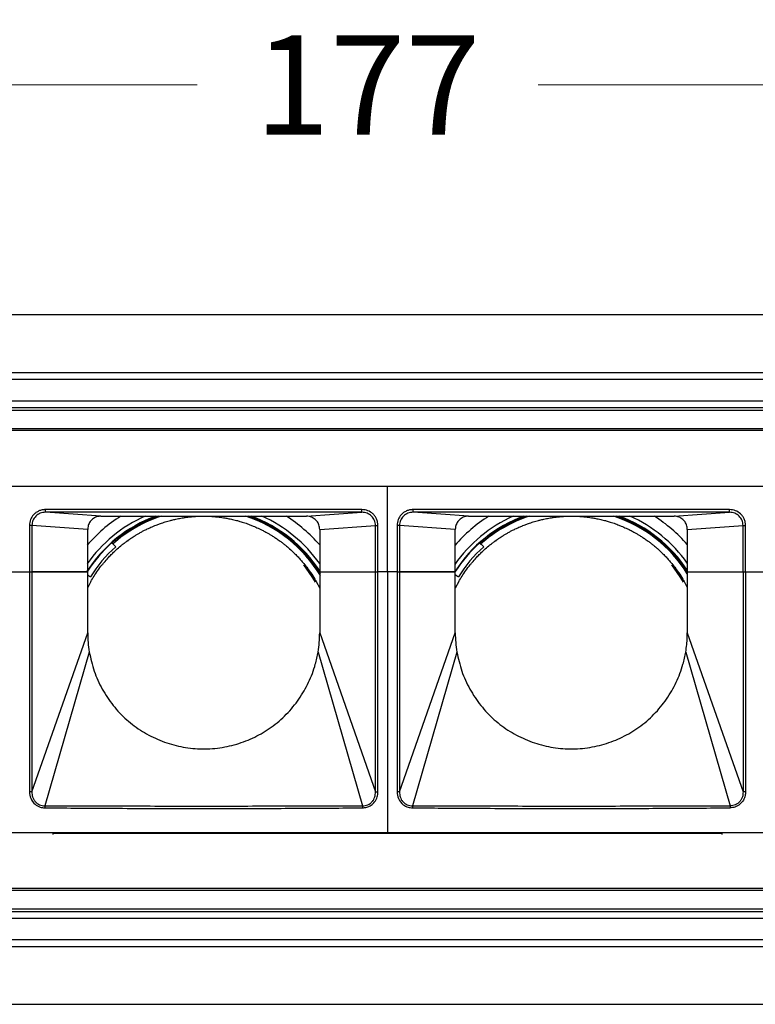
# Model space of a CAD drawing. Units: millimetres. Extents: x 40040 to 44763, y -2977 to 1012.
# Drawn here: x 41111 to 41166, y -1963 to -1889 of the extents above; entities that cross this region are included whole.
import ezdxf

# ---------------------------------------------------------------- set-up
doc = ezdxf.new("R2010")
doc.units = ezdxf.units.MM
doc.header["$LTSCALE"] = 0.5
doc.header["$PDSIZE"] = -1
doc.styles.add('ROMANS', font='romans.shx')
doc.dimstyles.new('3.0', dxfattribs={"dimscale": 3, "dimtxt": 2.5, "dimasz": 2, "dimexe": 0.625, "dimexo": 0.625, "dimgap": 1.25, "dimtad": 0, "dimdec": 0, "dimzin": 9, "dimdsep": 46, "dimtxsty": 'ROMANS', "dimcen": 0, "dimclrd": 130, "dimclre": 130, "dimclrt": 140, "dimadec": 1, "dimazin": 2, "dimtfac": 1, "dimtdec": 0, "dimtofl": 0, "dimtmove": 0, "dimatfit": 3, "dimfxl": 0.625, "dimtolj": 1, "dimtzin": 0, "dimlwd": 15, "dimlwe": 15, "dimarcsym": 0})

# ---------------------------------------------------------------- blocks, each defined once
blk = doc.blocks.new('*D41')
at = {"color": 130, "lineweight": 15, "transparency": 16777216}
for p, q in [((41049.589, -1909.196), (41049.589, -1891.892)), ((41227.589, -1909.196), (41227.589, -1891.892)), ((41055.589, -1893.767), (41124.232, -1893.767)), ((41221.589, -1893.767), (41149.947, -1893.767))]:
    blk.add_line(p, q, dxfattribs=at)
at = {"color": 130, "transparency": 16777216}
for points in [[(41055.589, -1892.767), (41055.589, -1894.767), (41049.589, -1893.767)], [(41221.589, -1892.767), (41221.589, -1894.767), (41227.589, -1893.767)]]:
    blk.add_solid(points, dxfattribs=at)
at = {"layer": 'Defpoints', "color": 0, "transparency": 16777216}
for p in [(41227.589, -1893.767), (41049.589, -1911.071), (41227.589, -1911.071)]:
    blk.add_point(p, dxfattribs=at)
at = {"color": 140, "transparency": 16777216, "insert": (41137.089, -1893.767), "char_height": 7.5, "attachment_point": 5, "style": 'ROMANS'}
blk.add_mtext('\\A1;177', dxfattribs=at)

msp = doc.modelspace()

# ---------------------------------------------------------------- linework, layer by layer
at = {"color": 7, "linetype": 'Continuous', "lineweight": 25}
for p, q in [((41049.589, -1911.071), (41227.589, -1911.071)), ((41049.589, -1915.434), (41227.589, -1915.434)), ((41049.589, -1915.945), (41227.589, -1915.945)), ((41049.589, -1917.571), (41227.589, -1917.571)), ((41054.839, -1918.071), (41222.339, -1918.071)), ((41054.839, -1918.271), (41222.339, -1918.271)), ((41227.589, -1919.821), (41049.589, -1919.821)), ((41054.839, -1919.671), (41222.339, -1919.671)), ((41055.339, -1924.021), (41138.589, -1924.021)), ((41138.589, -1930.471), (41138.589, -1924.021)), ((41138.589, -1924.021), (41221.839, -1924.021)), ((41136.663, -1925.775), (41112.786, -1925.775)), ((41136.663, -1925.975), (41112.786, -1925.975)), ((41116.974, -1926.271), (41112.786, -1925.975)), ((41132.474, -1926.271), (41136.663, -1925.975)), ((41164.393, -1925.775), (41140.516, -1925.775)), ((41164.393, -1925.975), (41140.516, -1925.975)), ((41144.704, -1926.271), (41140.516, -1925.975)), ((41160.204, -1926.271), (41164.393, -1925.975)), ((41116.974, -1926.271), (41132.474, -1926.271)), ((41144.704, -1926.271), (41160.204, -1926.271)), ((41111.768, -1926.974), (41111.578, -1926.974)), ((41111.578, -1926.974), (41111.578, -1930.471)), ((41111.768, -1926.974), (41111.768, -1930.471)), ((41115.974, -1927.271), (41111.768, -1926.974)), ((41133.474, -1927.271), (41137.68, -1926.974)), ((41133.474, -1927.271), (41133.474, -1930.471)), ((41137.68, -1926.974), (41137.871, -1926.974)), ((41137.68, -1930.471), (41137.68, -1926.974)), ((41137.871, -1930.471), (41137.871, -1926.974)), ((41139.498, -1926.974), (41139.308, -1926.974)), ((41139.308, -1926.974), (41139.308, -1930.471)), ((41139.498, -1926.974), (41139.498, -1930.471)), ((41143.704, -1927.271), (41139.498, -1926.974)), ((41161.204, -1927.271), (41165.41, -1926.974)), ((41161.204, -1927.271), (41161.204, -1930.471)), ((41165.41, -1926.974), (41165.601, -1926.974)), ((41165.41, -1930.471), (41165.41, -1926.974)), ((41165.601, -1930.471), (41165.601, -1926.974)), ((41118.525, -1927.834), (41118.466, -1927.784)), ((41119.037, -1928.168), (41118.919, -1928.164)), ((41146.285, -1927.834), (41146.226, -1927.784)), ((41146.797, -1928.168), (41146.679, -1928.164)), ((41110.111, -1930.471), (41111.578, -1930.471)), ((41111.578, -1930.471), (41111.768, -1930.471)), ((41111.578, -1930.471), (41111.578, -1947.045)), ((41111.768, -1930.471), (41111.768, -1947.045)), ((41115.974, -1930.471), (41111.768, -1930.471)), ((41111.768, -1930.471), (41115.974, -1930.471)), ((41115.974, -1935.071), (41115.974, -1930.471)), ((41133.474, -1930.471), (41137.68, -1930.471)), ((41133.474, -1930.471), (41137.68, -1930.471)), ((41137.68, -1930.471), (41137.871, -1930.471)), ((41137.68, -1947.045), (41137.68, -1930.471)), ((41137.871, -1947.045), (41137.871, -1930.471)), ((41138.589, -1930.471), (41137.871, -1930.471)), ((41138.589, -1930.471), (41138.589, -1950.121)), ((41139.308, -1930.471), (41138.589, -1930.471)), ((41139.308, -1930.471), (41139.498, -1930.471)), ((41139.308, -1930.471), (41139.308, -1947.045)), ((41139.498, -1930.471), (41139.498, -1947.045)), ((41143.704, -1930.471), (41139.498, -1930.471)), ((41139.498, -1930.471), (41143.704, -1930.471)), ((41143.704, -1935.071), (41143.704, -1930.471)), ((41161.204, -1930.471), (41161.204, -1935.071)), ((41161.204, -1930.471), (41165.41, -1930.471)), ((41161.204, -1930.471), (41165.41, -1930.471)), ((41165.41, -1930.471), (41165.41, -1947.045)), ((41165.41, -1930.471), (41165.601, -1930.471)), ((41165.601, -1930.471), (41165.601, -1947.045)), ((41165.601, -1930.471), (41167.068, -1930.471)), ((41116.209, -1931.193), (41115.974, -1931.648)), ((41133.209, -1931.193), (41133.474, -1931.706)), ((41143.969, -1931.193), (41143.704, -1931.706)), ((41160.969, -1931.193), (41161.204, -1931.648)), ((41111.768, -1947.045), (41115.974, -1935.071)), ((41133.474, -1935.071), (41137.68, -1947.045)), ((41139.498, -1947.045), (41143.704, -1935.071)), ((41161.204, -1935.071), (41165.41, -1947.045)), ((41116.094, -1936.513), (41112.742, -1948.111)), ((41133.355, -1936.513), (41136.707, -1948.111)), ((41143.824, -1936.513), (41140.472, -1948.111)), ((41161.085, -1936.513), (41164.437, -1948.111)), ((41111.768, -1947.045), (41111.578, -1947.045)), ((41137.68, -1947.045), (41137.871, -1947.045)), ((41139.498, -1947.045), (41139.308, -1947.045)), ((41165.601, -1947.045), (41165.41, -1947.045)), ((41055.339, -1950.121), (41138.589, -1950.121)), ((41113.344, -1950.121), (41113.344, -1950.271)), ((41113.344, -1950.171), (41163.834, -1950.171)), ((41138.589, -1950.121), (41221.839, -1950.121)), ((41163.834, -1950.271), (41163.834, -1950.121)), ((41049.589, -1954.321), (41227.589, -1954.321)), ((41054.839, -1954.471), (41222.339, -1954.471)), ((41054.839, -1955.871), (41222.339, -1955.871)), ((41054.839, -1956.071), (41222.339, -1956.071)), ((41049.589, -1956.571), (41227.589, -1956.571)), ((41049.589, -1958.196), (41227.589, -1958.196)), ((41049.589, -1958.707), (41227.589, -1958.707)), ((41049.589, -1963.071), (41227.589, -1963.071))]:
    msp.add_line(p, q, dxfattribs=at)
at = {"color": 7, "linetype": 'Continuous', "lineweight": 25, "flags": 128}
for points in [[(41115.974, -1930.471), (41115.974, -1928.679), (41115.974, -1927.271)], [(41143.704, -1930.471), (41143.704, -1928.679), (41143.704, -1927.271)], [(41118.093, -1928.572), (41117.92, -1928.417), (41117.782, -1928.295)], [(41118.466, -1927.784), (41118.435, -1927.783), (41118.41, -1927.783)], [(41145.853, -1928.572), (41145.68, -1928.417), (41145.542, -1928.295)], [(41146.226, -1927.784), (41146.195, -1927.783), (41146.17, -1927.783)], [(41133.153, -1931.24), (41132.914, -1930.844), (41132.267, -1929.946)], [(41133.474, -1930.471), (41133.474, -1933.047), (41133.474, -1935.071)], [(41160.913, -1931.24), (41160.674, -1930.844), (41160.027, -1929.946)], [(41115.974, -1930.698), (41116.033, -1930.744), (41116.176, -1930.857)], [(41143.704, -1930.674), (41143.793, -1930.744), (41143.936, -1930.857)]]:
    msp.add_lwpolyline(points, dxfattribs=at)
at = {"color": 7, "linetype": 'Continuous', "lineweight": 25}
for centre, radius, start, end in [((41124.709, -1936.071), 10.441, 110.18595, 147.56584), ((41124.709, -1936.071), 11.619, 122.49073, 139.08588), ((41124.709, -1936.071), 10.747, 114.22807, 144.70749), ((41124.709, -1936.071), 10.3, 107.92573, 131.61165), ((41124.709, -1936.071), 10.375, 109.1648, 126.99409), ((41124.709, -1936.071), 10.3, 31.06118, 72.07426), ((41124.709, -1936.071), 10.375, 31.74742, 70.8352), ((41124.709, -1936.071), 10.441, 32.91765, 69.81405), ((41124.709, -1936.071), 10.747, 35.35233, 65.77193), ((41124.709, -1936.071), 11.619, 41.02729, 57.50927), ((41152.469, -1936.071), 10.747, 114.22807, 145.01493), ((41152.469, -1936.071), 11.619, 122.49073, 139.16666), ((41152.469, -1936.071), 10.441, 110.18595, 147.15053), ((41152.469, -1936.071), 10.3, 107.92573, 131.95346), ((41152.469, -1936.071), 10.375, 109.1648, 126.99409), ((41152.469, -1936.071), 10.3, 31.9989, 72.07426), ((41152.469, -1936.071), 10.375, 32.65576, 70.8352), ((41152.469, -1936.071), 10.441, 33.21936, 69.81405), ((41152.469, -1936.071), 10.747, 35.62783, 65.77193), ((41152.469, -1936.071), 11.619, 41.25216, 57.50927), ((41124.709, -1936.071), 10.414, 131.69659, 147.0505), ((41124.709, -1936.071), 10.41, 127.23556, 131.71521), ((41152.469, -1936.071), 10.414, 131.69659, 147.34994), ((41152.469, -1936.071), 10.41, 127.23556, 131.71521), ((41124.709, -1936.071), 10, 131.42365, 148.57635), ((41152.469, -1936.071), 10, 131.42365, 148.57635), ((41124.717, -1935.072), 8.743, 179.99491, 189.49075), ((41124.704, -1935.069), 8.77, 350.52434, 359.98968), ((41152.447, -1935.071), 8.743, 179.99491, 189.49075)]:
    msp.add_arc(centre, radius, start, end, dxfattribs=at)
for points, knots in [([(41112.786, -1925.775), (41112.7, -1925.78), (41112.529, -1925.79), (41112.288, -1925.873), (41112.07, -1925.997), (41111.843, -1926.201), (41111.628, -1926.525), (41111.595, -1926.82), (41111.578, -1926.974)], [0, 0, 0, 0, 0.135966, 0.272123, 0.402103, 0.531797, 0.757355, 1, 1, 1, 1]), ([(41112.786, -1925.975), (41112.654, -1925.989), (41112.39, -1926.018), (41112.051, -1926.246), (41111.861, -1926.522), (41111.78, -1926.775), (41111.772, -1926.908), (41111.768, -1926.974)], [0, 0, 0, 0, 0.249671, 0.4993326, 0.7489342, 0.8744702, 1, 1, 1, 1]), ([(41137.871, -1926.974), (41137.866, -1926.89), (41137.856, -1926.721), (41137.774, -1926.483), (41137.65, -1926.267), (41137.444, -1926.04), (41137.117, -1925.825), (41136.818, -1925.792), (41136.663, -1925.775)], [0, 0, 0, 0, 0.1335772, 0.2675927, 0.3971704, 0.5269082, 0.7545662, 1, 1, 1, 1]), ([(41137.68, -1926.974), (41137.677, -1926.908), (41137.669, -1926.775), (41137.588, -1926.522), (41137.397, -1926.245), (41137.058, -1926.018), (41136.795, -1925.989), (41136.663, -1925.975)], [0, 0, 0, 0, 0.125559, 0.251209, 0.500989, 0.750478, 1, 1, 1, 1]), ([(41140.516, -1925.775), (41140.43, -1925.78), (41140.259, -1925.79), (41140.018, -1925.873), (41139.8, -1925.997), (41139.573, -1926.201), (41139.358, -1926.525), (41139.325, -1926.82), (41139.308, -1926.974)], [0, 0, 0, 0, 0.135966, 0.272123, 0.402103, 0.531797, 0.757355, 1, 1, 1, 1]), ([(41140.516, -1925.975), (41140.384, -1925.989), (41140.12, -1926.018), (41139.781, -1926.246), (41139.591, -1926.522), (41139.51, -1926.775), (41139.502, -1926.908), (41139.498, -1926.974)], [0, 0, 0, 0, 0.249671, 0.499333, 0.748934, 0.87447, 1, 1, 1, 1]), ([(41165.601, -1926.974), (41165.596, -1926.89), (41165.586, -1926.721), (41165.504, -1926.483), (41165.38, -1926.267), (41165.174, -1926.04), (41164.847, -1925.825), (41164.548, -1925.792), (41164.393, -1925.775)], [0, 0, 0, 0, 0.133577, 0.267593, 0.39717, 0.526908, 0.754566, 1, 1, 1, 1]), ([(41165.41, -1926.974), (41165.407, -1926.908), (41165.399, -1926.775), (41165.318, -1926.522), (41165.127, -1926.245), (41164.788, -1926.018), (41164.525, -1925.989), (41164.393, -1925.975)], [0, 0, 0, 0, 0.1255588, 0.2512088, 0.5009888, 0.750478, 1, 1, 1, 1]), ([(41116.974, -1926.271), (41116.861, -1926.282), (41116.636, -1926.306), (41116.333, -1926.479), (41116.109, -1926.736), (41115.992, -1927.015), (41115.98, -1927.198), (41115.974, -1927.271)], [0, 0, 0, 0, 0.2162016, 0.4321616, 0.6506547, 0.8599989, 1, 1, 1, 1]), ([(41121.209, -1926.917), (41121.29, -1926.887), (41121.418, -1926.839), (41121.637, -1926.764), (41121.836, -1926.701), (41122.033, -1926.642), (41122.148, -1926.611), (41122.209, -1926.595)], [0, 0, 0, 0, 0.276327, 0.44061, 0.606051, 0.791122, 1, 1, 1, 1]), ([(41122.209, -1926.595), (41122.289, -1926.574), (41122.414, -1926.542), (41122.63, -1926.493), (41122.823, -1926.453), (41123.025, -1926.416), (41123.143, -1926.397), (41123.209, -1926.386)], [0, 0, 0, 0, 0.273651, 0.433274, 0.594057, 0.77124, 1, 1, 1, 1]), ([(41123.209, -1926.386), (41123.288, -1926.374), (41123.412, -1926.356), (41123.626, -1926.33), (41123.816, -1926.311), (41124.02, -1926.294), (41124.14, -1926.287), (41124.209, -1926.283)], [0, 0, 0, 0, 0.272095, 0.428932, 0.586918, 0.760015, 1, 1, 1, 1]), ([(41125.209, -1926.283), (41125.288, -1926.288), (41125.413, -1926.295), (41125.626, -1926.313), (41125.815, -1926.333), (41126.02, -1926.358), (41126.14, -1926.376), (41126.209, -1926.386)], [0, 0, 0, 0, 0.270831, 0.426872, 0.584014, 0.758302, 1, 1, 1, 1]), ([(41126.209, -1926.386), (41126.289, -1926.399), (41126.415, -1926.419), (41126.629, -1926.46), (41126.822, -1926.5), (41127.024, -1926.547), (41127.143, -1926.578), (41127.209, -1926.595)], [0, 0, 0, 0, 0.270881, 0.428876, 0.587929, 0.767705, 1, 1, 1, 1]), ([(41127.209, -1926.595), (41127.29, -1926.617), (41127.418, -1926.651), (41127.636, -1926.717), (41127.834, -1926.781), (41128.032, -1926.85), (41128.148, -1926.894), (41128.209, -1926.917)], [0, 0, 0, 0, 0.271501, 0.433245, 0.59598, 0.785537, 1, 1, 1, 1]), ([(41133.474, -1927.271), (41133.463, -1927.158), (41133.439, -1926.932), (41133.266, -1926.629), (41133.009, -1926.405), (41132.729, -1926.288), (41132.547, -1926.276), (41132.474, -1926.271)], [0, 0, 0, 0, 0.216187, 0.432132, 0.65055, 0.859804, 1, 1, 1, 1]), ([(41144.704, -1926.271), (41144.591, -1926.282), (41144.366, -1926.306), (41144.063, -1926.479), (41143.839, -1926.736), (41143.722, -1927.015), (41143.71, -1927.198), (41143.704, -1927.271)], [0, 0, 0, 0, 0.216202, 0.432162, 0.650655, 0.859999, 1, 1, 1, 1]), ([(41148.969, -1926.917), (41149.05, -1926.887), (41149.178, -1926.839), (41149.397, -1926.764), (41149.596, -1926.701), (41149.793, -1926.642), (41149.908, -1926.611), (41149.969, -1926.595)], [0, 0, 0, 0, 0.276327, 0.44061, 0.606051, 0.791122, 1, 1, 1, 1]), ([(41149.969, -1926.595), (41150.049, -1926.574), (41150.174, -1926.542), (41150.39, -1926.493), (41150.583, -1926.453), (41150.785, -1926.416), (41150.903, -1926.397), (41150.969, -1926.386)], [0, 0, 0, 0, 0.273651, 0.433274, 0.594057, 0.77124, 1, 1, 1, 1]), ([(41150.969, -1926.386), (41151.048, -1926.374), (41151.172, -1926.356), (41151.386, -1926.33), (41151.576, -1926.311), (41151.78, -1926.294), (41151.9, -1926.287), (41151.969, -1926.283)], [0, 0, 0, 0, 0.272095, 0.428932, 0.586918, 0.760015, 1, 1, 1, 1]), ([(41152.969, -1926.283), (41153.048, -1926.288), (41153.173, -1926.295), (41153.386, -1926.313), (41153.575, -1926.333), (41153.78, -1926.358), (41153.9, -1926.376), (41153.969, -1926.386)], [0, 0, 0, 0, 0.270831, 0.426872, 0.584014, 0.758302, 1, 1, 1, 1]), ([(41153.969, -1926.386), (41154.049, -1926.399), (41154.175, -1926.419), (41154.389, -1926.46), (41154.582, -1926.5), (41154.784, -1926.547), (41154.903, -1926.578), (41154.969, -1926.595)], [0, 0, 0, 0, 0.270881, 0.428876, 0.587929, 0.767705, 1, 1, 1, 1]), ([(41154.969, -1926.595), (41155.05, -1926.617), (41155.178, -1926.651), (41155.396, -1926.717), (41155.594, -1926.781), (41155.792, -1926.85), (41155.908, -1926.894), (41155.969, -1926.917)], [0, 0, 0, 0, 0.271501, 0.433245, 0.59598, 0.785537, 1, 1, 1, 1]), ([(41161.204, -1927.271), (41161.193, -1927.158), (41161.169, -1926.932), (41160.996, -1926.629), (41160.739, -1926.405), (41160.459, -1926.288), (41160.277, -1926.276), (41160.204, -1926.271)], [0, 0, 0, 0, 0.216187, 0.432132, 0.65055, 0.859804, 1, 1, 1, 1]), ([(41119.209, -1927.96), (41119.297, -1927.901), (41119.437, -1927.808), (41119.677, -1927.66), (41119.901, -1927.53), (41120.077, -1927.434), (41120.178, -1927.381), (41120.209, -1927.365)], [0, 0, 0, 0, 0.297615, 0.478211, 0.659785, 0.895144, 1, 1, 1, 1]), ([(41120.209, -1927.365), (41120.291, -1927.323), (41120.423, -1927.256), (41120.649, -1927.15), (41120.857, -1927.059), (41121.047, -1926.98), (41121.158, -1926.937), (41121.209, -1926.917)], [0, 0, 0, 0, 0.2809029, 0.4522367, 0.6247051, 0.8248516, 1, 1, 1, 1]), ([(41128.209, -1926.917), (41128.291, -1926.949), (41128.424, -1927), (41128.648, -1927.096), (41128.854, -1927.189), (41129.044, -1927.281), (41129.157, -1927.338), (41129.209, -1927.365)], [0, 0, 0, 0, 0.273002, 0.44075, 0.609379, 0.816081, 1, 1, 1, 1]), ([(41129.209, -1927.365), (41129.294, -1927.409), (41129.432, -1927.482), (41129.665, -1927.615), (41129.887, -1927.748), (41130.067, -1927.864), (41130.173, -1927.935), (41130.209, -1927.96)], [0, 0, 0, 0, 0.275965, 0.452927, 0.630575, 0.87118, 1, 1, 1, 1]), ([(41146.969, -1927.96), (41147.057, -1927.901), (41147.197, -1927.808), (41147.437, -1927.66), (41147.661, -1927.53), (41147.837, -1927.434), (41147.938, -1927.381), (41147.969, -1927.365)], [0, 0, 0, 0, 0.297615, 0.478211, 0.659785, 0.895144, 1, 1, 1, 1]), ([(41147.969, -1927.365), (41148.051, -1927.323), (41148.183, -1927.256), (41148.409, -1927.15), (41148.617, -1927.059), (41148.807, -1926.98), (41148.918, -1926.937), (41148.969, -1926.917)], [0, 0, 0, 0, 0.2809029, 0.4522367, 0.6247051, 0.8248516, 1, 1, 1, 1]), ([(41155.969, -1926.917), (41156.051, -1926.949), (41156.184, -1927), (41156.408, -1927.096), (41156.614, -1927.189), (41156.804, -1927.281), (41156.917, -1927.338), (41156.969, -1927.365)], [0, 0, 0, 0, 0.273002, 0.44075, 0.609379, 0.816081, 1, 1, 1, 1]), ([(41156.969, -1927.365), (41157.054, -1927.409), (41157.192, -1927.482), (41157.425, -1927.615), (41157.647, -1927.748), (41157.827, -1927.864), (41157.933, -1927.935), (41157.969, -1927.96)], [0, 0, 0, 0, 0.275965, 0.452927, 0.630575, 0.87118, 1, 1, 1, 1]), ([(41118.209, -1928.736), (41118.32, -1928.641), (41118.489, -1928.494), (41118.769, -1928.274), (41118.998, -1928.105), (41119.134, -1928.011), (41119.209, -1927.96)], [0, 0, 0, 0, 0.369307, 0.563607, 0.757951, 1, 1, 1, 1]), ([(41130.209, -1927.96), (41130.298, -1928.02), (41130.446, -1928.123), (41130.692, -1928.307), (41130.938, -1928.502), (41131.103, -1928.642), (41131.198, -1928.726), (41131.209, -1928.736)], [0, 0, 0, 0, 0.281368, 0.472786, 0.664522, 0.960051, 1, 1, 1, 1]), ([(41145.969, -1928.736), (41146.08, -1928.641), (41146.249, -1928.494), (41146.529, -1928.274), (41146.758, -1928.105), (41146.894, -1928.011), (41146.969, -1927.96)], [0, 0, 0, 0, 0.369307, 0.563607, 0.757951, 1, 1, 1, 1]), ([(41157.969, -1927.96), (41158.058, -1928.02), (41158.206, -1928.123), (41158.452, -1928.307), (41158.698, -1928.502), (41158.863, -1928.642), (41158.958, -1928.726), (41158.969, -1928.736)], [0, 0, 0, 0, 0.281368, 0.472786, 0.664522, 0.960051, 1, 1, 1, 1]), ([(41117.209, -1929.763), (41117.307, -1929.649), (41117.47, -1929.46), (41117.75, -1929.168), (41117.994, -1928.931), (41118.138, -1928.801), (41118.209, -1928.736)], [0, 0, 0, 0, 0.3302887, 0.5533926, 0.7770752, 1, 1, 1, 1]), ([(41131.209, -1928.736), (41131.319, -1928.836), (41131.501, -1929.001), (41131.786, -1929.289), (41132.013, -1929.533), (41132.143, -1929.685), (41132.209, -1929.763)], [0, 0, 0, 0, 0.332579, 0.552258, 0.771009, 1, 1, 1, 1]), ([(41144.969, -1929.763), (41145.067, -1929.649), (41145.23, -1929.46), (41145.51, -1929.168), (41145.754, -1928.931), (41145.898, -1928.801), (41145.969, -1928.736)], [0, 0, 0, 0, 0.330289, 0.553393, 0.777075, 1, 1, 1, 1]), ([(41158.969, -1928.736), (41159.079, -1928.836), (41159.261, -1929.001), (41159.546, -1929.289), (41159.773, -1929.533), (41159.903, -1929.685), (41159.969, -1929.763)], [0, 0, 0, 0, 0.3325789, 0.552258, 0.7710094, 1, 1, 1, 1]), ([(41116.209, -1931.193), (41116.288, -1931.06), (41116.446, -1930.793), (41116.74, -1930.36), (41117.007, -1930.007), (41117.159, -1929.824), (41117.209, -1929.763)], [0, 0, 0, 0, 0.2758371, 0.5540018, 0.8512761, 1, 1, 1, 1]), ([(41132.209, -1929.763), (41132.305, -1929.88), (41132.492, -1930.107), (41132.818, -1930.558), (41133.05, -1930.919), (41133.178, -1931.14), (41133.209, -1931.193)], [0, 0, 0, 0, 0.277563, 0.539515, 0.888755, 1, 1, 1, 1]), ([(41143.969, -1931.193), (41144.048, -1931.06), (41144.206, -1930.793), (41144.5, -1930.36), (41144.767, -1930.007), (41144.919, -1929.824), (41144.969, -1929.763)], [0, 0, 0, 0, 0.2758371, 0.5540018, 0.8512761, 1, 1, 1, 1]), ([(41159.969, -1929.763), (41160.065, -1929.88), (41160.252, -1930.107), (41160.578, -1930.558), (41160.81, -1930.919), (41160.938, -1931.14), (41160.969, -1931.193)], [0, 0, 0, 0, 0.277563, 0.539515, 0.888755, 1, 1, 1, 1]), ([(41161.085, -1936.513), (41161.113, -1936.325), (41161.164, -1935.974), (41161.199, -1935.492), (41161.203, -1935.2), (41161.204, -1935.071)], [0, 0, 0, 0, 0.3941847, 0.7326718, 1, 1, 1, 1]), ([(41116.094, -1936.513), (41116.201, -1936.997), (41116.415, -1937.965), (41117.04, -1939.323), (41117.864, -1940.562), (41118.885, -1941.647), (41120.081, -1942.532), (41121.402, -1943.203), (41122.81, -1943.644), (41124.275, -1943.853), (41125.761, -1943.799), (41127.215, -1943.496), (41128.587, -1942.959), (41129.859, -1942.209), (41130.988, -1941.238), (41131.936, -1940.091), (41132.667, -1938.815), (41133.133, -1937.609), (41133.292, -1936.824), (41133.355, -1936.513)], [0, 0, 0, 0, 0.060427, 0.120871, 0.181275, 0.241661, 0.301898, 0.362157, 0.421823, 0.481475, 0.542048, 0.602642, 0.662003, 0.721353, 0.782188, 0.84304, 0.902175, 0.961302, 1, 1, 1, 1]), ([(41143.824, -1936.513), (41143.931, -1936.997), (41144.145, -1937.965), (41144.77, -1939.323), (41145.594, -1940.562), (41146.615, -1941.647), (41147.811, -1942.532), (41149.132, -1943.203), (41150.54, -1943.644), (41152.005, -1943.853), (41153.491, -1943.799), (41154.945, -1943.496), (41156.317, -1942.959), (41157.589, -1942.209), (41158.718, -1941.238), (41159.666, -1940.091), (41160.397, -1938.815), (41160.863, -1937.609), (41161.022, -1936.824), (41161.085, -1936.513)], [0, 0, 0, 0, 0.060427, 0.120871, 0.181275, 0.241661, 0.301898, 0.362157, 0.421823, 0.481475, 0.542048, 0.602642, 0.662003, 0.721353, 0.782188, 0.84304, 0.902175, 0.961302, 1, 1, 1, 1]), ([(41111.578, -1947.045), (41111.597, -1947.215), (41111.636, -1947.574), (41111.954, -1947.991), (41112.357, -1948.225), (41112.623, -1948.251), (41112.745, -1948.262)], [0, 0, 0, 0, 0.270935, 0.573918, 0.803165, 1, 1, 1, 1]), ([(41111.768, -1947.045), (41111.775, -1947.18), (41111.785, -1947.383), (41111.896, -1947.631), (41112.014, -1947.798), (41112.165, -1947.936), (41112.342, -1948.038), (41112.538, -1948.102), (41112.674, -1948.108), (41112.742, -1948.111)], [0, 0, 0, 0, 0.248564, 0.373495, 0.498635, 0.623958, 0.74938, 0.874769, 1, 1, 1, 1]), ([(41136.704, -1948.262), (41136.812, -1948.253), (41137.039, -1948.234), (41137.36, -1948.078), (41137.641, -1947.814), (41137.835, -1947.455), (41137.859, -1947.179), (41137.871, -1947.045)], [0, 0, 0, 0, 0.173309, 0.364361, 0.558239, 0.786504, 1, 1, 1, 1]), ([(41136.707, -1948.111), (41136.775, -1948.108), (41136.911, -1948.102), (41137.106, -1948.038), (41137.284, -1947.936), (41137.435, -1947.798), (41137.553, -1947.631), (41137.664, -1947.383), (41137.674, -1947.18), (41137.68, -1947.045)], [0, 0, 0, 0, 0.125248, 0.250661, 0.376092, 0.501408, 0.626527, 0.751436, 1, 1, 1, 1]), ([(41139.308, -1947.045), (41139.329, -1947.225), (41139.373, -1947.601), (41139.712, -1948.016), (41140.112, -1948.23), (41140.362, -1948.252), (41140.475, -1948.262)], [0, 0, 0, 0, 0.2866192, 0.6001328, 0.8177626, 1, 1, 1, 1]), ([(41139.498, -1947.045), (41139.505, -1947.18), (41139.515, -1947.383), (41139.626, -1947.631), (41139.744, -1947.798), (41139.895, -1947.936), (41140.073, -1948.038), (41140.268, -1948.102), (41140.404, -1948.108), (41140.472, -1948.111)], [0, 0, 0, 0, 0.248607, 0.373561, 0.498721, 0.624049, 0.749449, 0.874801, 1, 1, 1, 1]), ([(41165.601, -1947.045), (41165.595, -1947.145), (41165.58, -1947.364), (41165.446, -1947.699), (41165.187, -1948.014), (41164.825, -1948.225), (41164.555, -1948.251), (41164.434, -1948.262)], [0, 0, 0, 0, 0.159892, 0.350593, 0.568944, 0.805108, 1, 1, 1, 1]), ([(41165.41, -1947.045), (41165.404, -1947.18), (41165.394, -1947.383), (41165.283, -1947.631), (41165.165, -1947.798), (41165.014, -1947.936), (41164.836, -1948.038), (41164.641, -1948.102), (41164.505, -1948.108), (41164.437, -1948.111)], [0, 0, 0, 0, 0.248523, 0.373453, 0.498619, 0.623969, 0.749393, 0.874771, 1, 1, 1, 1]), ([(41112.742, -1948.111), (41112.743, -1948.135), (41112.746, -1948.179), (41112.746, -1948.237), (41112.745, -1948.262)], [0, 0, 0, 0, 0.559681, 1, 1, 1, 1]), ([(41112.742, -1948.111), (41113.34, -1948.111), (41114.635, -1948.11), (41116.722, -1948.113), (41119.113, -1948.117), (41121.637, -1948.123), (41124.189, -1948.127), (41126.773, -1948.125), (41129.402, -1948.119), (41131.958, -1948.114), (41134.371, -1948.111), (41135.913, -1948.111), (41136.707, -1948.111)], [0, 0, 0, 0, 0.074932, 0.162125, 0.26114, 0.374335, 0.478005, 0.580634, 0.697835, 0.807023, 0.900582, 1, 1, 1, 1]), ([(41112.745, -1948.262), (41113.487, -1948.266), (41115.077, -1948.275), (41117.633, -1948.291), (41120.495, -1948.307), (41123.574, -1948.318), (41126.649, -1948.316), (41129.498, -1948.304), (41132.023, -1948.29), (41134.379, -1948.275), (41135.912, -1948.267), (41136.704, -1948.262)], [0, 0, 0, 0, 0.092827, 0.199114, 0.320026, 0.451226, 0.584747, 0.704995, 0.808019, 0.900846, 1, 1, 1, 1]), ([(41136.707, -1948.111), (41136.706, -1948.135), (41136.703, -1948.179), (41136.703, -1948.237), (41136.704, -1948.262)], [0, 0, 0, 0, 0.559558, 1, 1, 1, 1]), ([(41140.472, -1948.111), (41140.473, -1948.135), (41140.476, -1948.179), (41140.476, -1948.237), (41140.475, -1948.262)], [0, 0, 0, 0, 0.559704, 1, 1, 1, 1]), ([(41140.472, -1948.111), (41141.07, -1948.111), (41142.366, -1948.11), (41144.452, -1948.112), (41146.844, -1948.117), (41149.368, -1948.123), (41151.92, -1948.127), (41154.504, -1948.125), (41157.133, -1948.119), (41159.688, -1948.113), (41162.102, -1948.111), (41163.643, -1948.111), (41164.437, -1948.111)], [0, 0, 0, 0, 0.074955, 0.162165, 0.261188, 0.374384, 0.478063, 0.580685, 0.697868, 0.807043, 0.900591, 1, 1, 1, 1]), ([(41140.475, -1948.262), (41141.217, -1948.266), (41142.807, -1948.275), (41145.364, -1948.291), (41148.226, -1948.307), (41151.306, -1948.318), (41154.38, -1948.316), (41157.229, -1948.304), (41159.753, -1948.29), (41162.109, -1948.275), (41163.642, -1948.267), (41164.434, -1948.262)], [0, 0, 0, 0, 0.092859, 0.199158, 0.3201, 0.451302, 0.584798, 0.705026, 0.808038, 0.900859, 1, 1, 1, 1]), ([(41164.437, -1948.111), (41164.436, -1948.135), (41164.433, -1948.179), (41164.433, -1948.237), (41164.434, -1948.262)], [0, 0, 0, 0, 0.559502, 1, 1, 1, 1])]:
    msp.add_open_spline(points, degree=3, knots=knots, dxfattribs=at)
for points in [[(41112.786, -1925.975), (41112.786, -1925.972), (41112.786, -1925.965), (41112.786, -1925.918), (41112.786, -1925.853), (41112.786, -1925.801), (41112.786, -1925.775)], [(41136.663, -1925.975), (41136.663, -1925.972), (41136.663, -1925.965), (41136.663, -1925.918), (41136.663, -1925.853), (41136.663, -1925.801), (41136.663, -1925.775)], [(41140.516, -1925.975), (41140.516, -1925.972), (41140.516, -1925.965), (41140.516, -1925.918), (41140.516, -1925.853), (41140.516, -1925.801), (41140.516, -1925.775)], [(41164.393, -1925.975), (41164.393, -1925.972), (41164.393, -1925.965), (41164.393, -1925.918), (41164.393, -1925.853), (41164.393, -1925.801), (41164.393, -1925.775)]]:
    msp.add_open_spline(points, degree=3, dxfattribs=at)

# ---------------------------------------------------------------- dimensions: what is measured, and where the dimension line sits
dim = msp.add_linear_dim(base=(41227.589, -1893.767), p1=(41049.589, -1911.071), p2=(41227.589, -1911.071), text='177', dimstyle='3.0')
dim.commit()
dim.dimension.update_dxf_attribs({"geometry": '*D41', "text_midpoint": (41137.089, -1893.767), "dimtype": 160})

doc.saveas('drawing.dxf')
